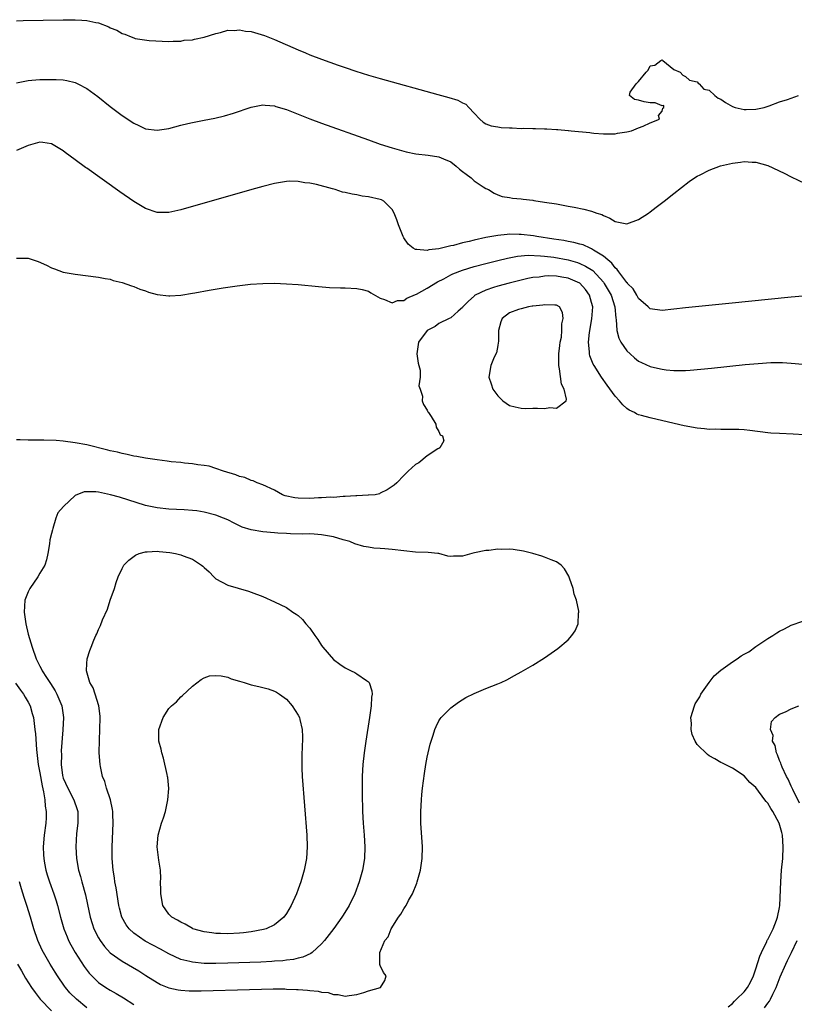
# Model space of a CAD drawing. Units: inches. Extents: x 2625000 to 2628000, y 1503000 to 1506000.
# Drawn here: x 2625698 to 2625830, y 1503196 to 1503364 of the extents above; entities that cross this region are included whole.
import ezdxf

# ---------------------------------------------------------------- set-up
doc = ezdxf.new("R2010")
doc.units = ezdxf.units.IN
doc.header["$MEASUREMENT"] = 0
doc.layers.add('LD26251503_2ft', color=80, linetype='Continuous')

msp = doc.modelspace()

# ---------------------------------------------------------------- linework, layer by layer
at = {"layer": 'LD26251503_2ft'}
for points, elevation in [([(2625697, 1503363.78), (2625698.17, 1503363.83), (2625705, 1503363.93), (2625707, 1503363.95), (2625708.15, 1503363.85), (2625709, 1503363.83), (2625710.54, 1503363.46), (2625711, 1503363.39), (2625712.73, 1503362.73), (2625713, 1503362.56), (2625714.14, 1503362.14), (2625715, 1503361.59), (2625715.49, 1503361.49), (2625716.58, 1503361), (2625717, 1503360.83), (2625717.24, 1503360.76), (2625719.62, 1503360.38), (2625723, 1503360.22), (2625723.7, 1503360.3), (2625725, 1503360.27), (2625725.56, 1503360.44), (2625727, 1503360.51), (2625727.35, 1503360.65), (2625729, 1503360.95), (2625731, 1503361.62), (2625731.75, 1503361.75), (2625733, 1503362.14), (2625734.12, 1503362.12), (2625735, 1503362.24), (2625736.01, 1503362.01), (2625737, 1503361.91), (2625739.25, 1503361.25), (2625741, 1503360.55), (2625745, 1503358.82), (2625746.28, 1503358.28), (2625747, 1503357.98), (2625749, 1503357.2), (2625751.81, 1503356.19), (2625753, 1503355.78), (2625754.81, 1503355.19), (2625757, 1503354.51), (2625759, 1503353.94), (2625768.81, 1503351.19), (2625770.69, 1503350.69), (2625772.22, 1503350.22), (2625773, 1503349.78), (2625773.57, 1503349.57), (2625774.07, 1503349), (2625775, 1503348.04), (2625775.93, 1503347), (2625776.51, 1503346.51), (2625777, 1503346.21), (2625777.88, 1503345.88), (2625779, 1503345.66), (2625779.59, 1503345.59), (2625781, 1503345.5), (2625781.49, 1503345.49), (2625783, 1503345.43), (2625783.45, 1503345.45), (2625785, 1503345.4), (2625785.42, 1503345.42), (2625787, 1503345.34), (2625787.36, 1503345.36), (2625789, 1503345.23), (2625789.24, 1503345.24), (2625791, 1503345.06), (2625791.07, 1503345.07), (2625791.53, 1503345), (2625794.7, 1503344.7), (2625795, 1503344.65), (2625795.4, 1503344.6), (2625797, 1503344.48), (2625797.49, 1503344.51), (2625799, 1503344.52), (2625799.39, 1503344.61), (2625801, 1503344.82), (2625801.78, 1503345), (2625803, 1503345.54), (2625803.78, 1503345.78), (2625805, 1503346.36), (2625806.55, 1503347), (2625806.37, 1503347.63), (2625807, 1503348.33), (2625807.14, 1503348.86), (2625807.31, 1503349), (2625807.32, 1503349.32), (2625807, 1503349.27), (2625805.8, 1503349.8), (2625805, 1503349.78), (2625803.95, 1503349.95), (2625803, 1503350.25), (2625802.33, 1503350.33), (2625801.43, 1503351), (2625801.57, 1503351.57), (2625802.58, 1503353), (2625803, 1503353.41), (2625804.27, 1503355), (2625804.65, 1503355.35), (2625805, 1503356.07), (2625805.79, 1503356.21), (2625806.8, 1503357), (2625807, 1503357.09), (2625807.05, 1503357.05), (2625807.14, 1503357), (2625809, 1503355.45), (2625810.08, 1503355), (2625810.52, 1503354.52), (2625811, 1503354.29), (2625811.66, 1503353.66), (2625813, 1503353.36), (2625813.14, 1503353.14), (2625813.31, 1503353), (2625814.11, 1503352.11), (2625815, 1503351.91), (2625815.97, 1503351), (2625816.57, 1503350.57), (2625817, 1503350.43), (2625817.82, 1503349.82), (2625819, 1503349.18), (2625819.44, 1503349), (2625821, 1503348.62), (2625821.34, 1503348.66), (2625823, 1503348.68), (2625823.25, 1503348.75), (2625824.41, 1503349), (2625825.25, 1503349.25), (2625827, 1503349.93), (2625828.37, 1503350.37), (2625829, 1503350.59), (2625830.27, 1503351)], 8322), ([(2625697, 1503353.2), (2625699, 1503353.61), (2625699.64, 1503353.64), (2625701, 1503353.76), (2625703, 1503353.78), (2625703.76, 1503353.76), (2625705, 1503353.68), (2625705.58, 1503353.58), (2625707, 1503353.22), (2625707.16, 1503353.16), (2625707.47, 1503353), (2625709, 1503352.2), (2625710.87, 1503350.87), (2625713, 1503349.17), (2625715, 1503347.63), (2625717, 1503346.29), (2625717.89, 1503345.89), (2625719, 1503345.36), (2625721, 1503345.11), (2625723, 1503345.43), (2625725, 1503345.95), (2625726.23, 1503346.23), (2625727, 1503346.43), (2625729, 1503346.84), (2625730.81, 1503347.19), (2625732.44, 1503347.56), (2625733.99, 1503348.01), (2625737, 1503349.05), (2625739, 1503349.43), (2625739.36, 1503349.36), (2625741, 1503349.25), (2625741.18, 1503349.18), (2625743, 1503348.65), (2625747, 1503347.06), (2625749, 1503346.31), (2625757, 1503343.45), (2625759, 1503342.76), (2625761, 1503342.13), (2625763, 1503341.54), (2625763.42, 1503341.42), (2625765.06, 1503341.06), (2625767.16, 1503340.84), (2625769, 1503340.6), (2625769.76, 1503340.24), (2625771, 1503339.71), (2625771.91, 1503339), (2625772.5, 1503338.5), (2625773, 1503338.05), (2625773.63, 1503337.63), (2625774.48, 1503337), (2625775, 1503336.49), (2625776.55, 1503335.45), (2625777, 1503335.18), (2625777.45, 1503335), (2625778.41, 1503334.41), (2625779, 1503334.09), (2625779.79, 1503333.79), (2625781, 1503333.66), (2625781.52, 1503333.52), (2625783, 1503333.44), (2625783.36, 1503333.36), (2625785, 1503333.18), (2625785.14, 1503333.14), (2625787, 1503332.87), (2625789, 1503332.54), (2625791, 1503332.19), (2625792.02, 1503331.98), (2625793.68, 1503331.68), (2625795, 1503331.33), (2625795.88, 1503331), (2625796.74, 1503330.74), (2625797, 1503330.59), (2625798.11, 1503330.11), (2625799, 1503329.55), (2625801, 1503329.17), (2625803, 1503329.9), (2625804.69, 1503331), (2625805, 1503331.22), (2625806, 1503332), (2625807.35, 1503333), (2625809, 1503334.31), (2625811.63, 1503336.37), (2625812.55, 1503337), (2625813, 1503337.27), (2625813.52, 1503337.52), (2625815, 1503338.28), (2625816.97, 1503339.03), (2625819, 1503339.52), (2625820.34, 1503339.67), (2625821, 1503339.78), (2625822.33, 1503339.67), (2625823, 1503339.69), (2625825, 1503339.1), (2625827.78, 1503337.78), (2625829, 1503337.16), (2625832.55, 1503335.45)], 8324), ([(2625831, 1503316.83), (2625829, 1503316.65), (2625818.4, 1503315.6), (2625811, 1503314.83), (2625807, 1503314.38), (2625805, 1503314.68), (2625804.82, 1503314.82), (2625804.66, 1503315), (2625803, 1503316.45), (2625802.7, 1503317), (2625802.07, 1503318.07), (2625801.14, 1503319), (2625801.09, 1503319.09), (2625801, 1503319.15), (2625799.61, 1503321), (2625799.38, 1503321.38), (2625799, 1503321.64), (2625798.43, 1503322.43), (2625797.74, 1503323), (2625797, 1503323.64), (2625795.32, 1503324.68), (2625795, 1503324.9), (2625794.74, 1503325), (2625793.55, 1503325.55), (2625793, 1503325.68), (2625791.97, 1503325.97), (2625791, 1503326.14), (2625790.29, 1503326.29), (2625788.57, 1503326.57), (2625785.64, 1503327), (2625785.1, 1503327.1), (2625783, 1503327.34), (2625782.64, 1503327.36), (2625781, 1503327.37), (2625780.64, 1503327.36), (2625779, 1503327.17), (2625777, 1503326.81), (2625775, 1503326.39), (2625774.15, 1503326.15), (2625773, 1503325.91), (2625771.46, 1503325.46), (2625771, 1503325.38), (2625769, 1503324.9), (2625767.27, 1503324.73), (2625767, 1503324.64), (2625765.2, 1503324.8), (2625765, 1503324.76), (2625764.58, 1503325), (2625763.72, 1503325.72), (2625763, 1503326.75), (2625762.87, 1503327), (2625762.1, 1503329), (2625761.84, 1503329.84), (2625761.37, 1503331), (2625761, 1503331.61), (2625759.6, 1503333), (2625759.23, 1503333.23), (2625759, 1503333.31), (2625757, 1503333.77), (2625755.89, 1503333.89), (2625755, 1503334.08), (2625754.19, 1503334.19), (2625753, 1503334.51), (2625752.58, 1503334.58), (2625751.34, 1503335), (2625750.86, 1503335.14), (2625748.13, 1503335.87), (2625747, 1503336.09), (2625746.16, 1503336.17), (2625745, 1503336.4), (2625743.57, 1503336.43), (2625743, 1503336.4), (2625741, 1503336.05), (2625739, 1503335.53), (2625737.1, 1503335), (2625725, 1503331.53), (2625723, 1503331.07), (2625721, 1503331.08), (2625719, 1503331.78), (2625717, 1503332.99), (2625714.63, 1503334.63), (2625709, 1503338.62), (2625708.76, 1503338.76), (2625707, 1503340.06), (2625705.33, 1503341.33), (2625705, 1503341.62), (2625704.12, 1503342.12), (2625703, 1503342.81), (2625701.53, 1503343), (2625701, 1503343.05), (2625699, 1503342.52), (2625698.19, 1503342.19), (2625697, 1503341.67)], 8326), ([(2625697, 1503323.33), (2625698.71, 1503323.29), (2625699, 1503323.31), (2625700.73, 1503322.73), (2625702.11, 1503322.11), (2625703, 1503321.65), (2625703.49, 1503321.49), (2625705, 1503320.94), (2625707, 1503320.57), (2625711, 1503320.05), (2625712.14, 1503319.86), (2625713, 1503319.7), (2625713.52, 1503319.52), (2625715, 1503319.18), (2625716.59, 1503318.59), (2625717, 1503318.5), (2625718.02, 1503318.02), (2625719, 1503317.74), (2625719.52, 1503317.52), (2625721, 1503317.13), (2625723, 1503316.87), (2625723.14, 1503316.86), (2625725.02, 1503316.98), (2625727, 1503317.32), (2625727.41, 1503317.41), (2625729.86, 1503317.86), (2625732.24, 1503318.24), (2625734.59, 1503318.59), (2625736.86, 1503318.86), (2625739, 1503319), (2625741, 1503319.02), (2625743, 1503318.96), (2625745, 1503318.83), (2625748.46, 1503318.46), (2625750.32, 1503318.32), (2625752.24, 1503318.24), (2625753, 1503318.23), (2625755, 1503318.14), (2625755.94, 1503317.94), (2625757, 1503317.69), (2625757.41, 1503317.41), (2625759, 1503316.49), (2625759.71, 1503316.29), (2625761, 1503315.69), (2625761.92, 1503316.08), (2625763, 1503316.12), (2625763.51, 1503316.49), (2625765, 1503317.1), (2625765.19, 1503317.19), (2625767, 1503318.19), (2625768.73, 1503319.27), (2625769.8, 1503319.8), (2625771, 1503320.46), (2625771.36, 1503320.64), (2625773, 1503321.26), (2625775, 1503321.88), (2625777, 1503322.42), (2625779, 1503322.92), (2625780.68, 1503323.32), (2625782.37, 1503323.63), (2625784.21, 1503323.79), (2625786.27, 1503323.73), (2625787, 1503323.65), (2625788.54, 1503323.46), (2625791, 1503323.01), (2625792.57, 1503322.57), (2625793, 1503322.42), (2625793.97, 1503321.97), (2625795.18, 1503321.18), (2625797, 1503319.19), (2625797.15, 1503319), (2625798.32, 1503317), (2625798.95, 1503315), (2625799.1, 1503313.1), (2625799.17, 1503312.83), (2625799.28, 1503311), (2625799.65, 1503309.65), (2625800, 1503309), (2625801, 1503307.52), (2625801.54, 1503307), (2625802.3, 1503306.3), (2625803, 1503305.76), (2625803.51, 1503305.51), (2625805, 1503304.86), (2625805.19, 1503304.81), (2625807, 1503304.39), (2625807.72, 1503304.28), (2625809, 1503304.15), (2625810.18, 1503304.18), (2625811, 1503304.14), (2625811.8, 1503304.2), (2625815.42, 1503304.58), (2625821.17, 1503305.17), (2625823.37, 1503305.37), (2625825.51, 1503305.51), (2625827, 1503305.52), (2625827.52, 1503305.52), (2625829, 1503305.42), (2625831, 1503305.26)], 8328), ([(2625831.22, 1503293.22), (2625829.31, 1503293.31), (2625827, 1503293.4), (2625825.51, 1503293.51), (2625825, 1503293.55), (2625821.95, 1503293.95), (2625821, 1503294.04), (2625820.1, 1503294.1), (2625818.13, 1503294.13), (2625817, 1503294.09), (2625816.14, 1503294.14), (2625815, 1503294.13), (2625814.24, 1503294.24), (2625813, 1503294.34), (2625810.76, 1503294.76), (2625806.18, 1503295.82), (2625805, 1503296.07), (2625803.48, 1503296.52), (2625803, 1503296.63), (2625802.72, 1503296.72), (2625802.3, 1503297), (2625801.42, 1503297.42), (2625801, 1503297.7), (2625800.3, 1503298.3), (2625799.75, 1503299), (2625799, 1503299.8), (2625797.65, 1503301.65), (2625796.7, 1503303), (2625795.42, 1503305), (2625795.26, 1503305.26), (2625794.69, 1503306.69), (2625794.64, 1503307), (2625794.66, 1503307.34), (2625794.49, 1503309), (2625794.65, 1503310.65), (2625795.05, 1503312.95), (2625795.19, 1503315), (2625795, 1503315.76), (2625794.65, 1503317), (2625793.96, 1503317.96), (2625793, 1503319.02), (2625791, 1503319.89), (2625789.92, 1503320.08), (2625789, 1503320.22), (2625787.73, 1503320.27), (2625787, 1503320.24), (2625786.09, 1503320.09), (2625785, 1503319.99), (2625784.16, 1503319.84), (2625782.53, 1503319.47), (2625780.93, 1503319.07), (2625779, 1503318.56), (2625778.28, 1503318.28), (2625777, 1503317.87), (2625775.19, 1503317), (2625775.07, 1503316.93), (2625775, 1503316.84), (2625774.01, 1503315.99), (2625773.06, 1503315), (2625773, 1503314.88), (2625772.27, 1503314.27), (2625771, 1503313.13), (2625770.76, 1503313), (2625769, 1503312.17), (2625768.32, 1503311.68), (2625767, 1503311), (2625765.51, 1503309), (2625765.24, 1503307), (2625765.44, 1503305.44), (2625765.55, 1503305), (2625765.78, 1503304.22), (2625765.77, 1503303), (2625765.55, 1503301.55), (2625765.8, 1503301), (2625766.19, 1503299.81), (2625766.14, 1503299), (2625766.37, 1503298.37), (2625767, 1503297.4), (2625767.11, 1503297.11), (2625767.2, 1503297), (2625767.68, 1503296.32), (2625768.46, 1503295), (2625768.52, 1503294.52), (2625769, 1503293.77), (2625769.21, 1503293.21), (2625769.59, 1503293), (2625769.82, 1503292.18), (2625769.17, 1503291), (2625769, 1503290.89), (2625768.8, 1503290.8), (2625767, 1503289.63), (2625765.56, 1503288.44), (2625765, 1503288.14), (2625763.73, 1503287), (2625763, 1503286.27), (2625761.79, 1503285), (2625761.38, 1503284.62), (2625761, 1503284.38), (2625760.19, 1503283.81), (2625759, 1503283.27), (2625758.84, 1503283.16), (2625758.1, 1503283), (2625757, 1503282.91), (2625756.92, 1503282.92), (2625755, 1503282.8), (2625754.82, 1503282.82), (2625753, 1503282.67), (2625752.7, 1503282.7), (2625751, 1503282.54), (2625750.58, 1503282.58), (2625749, 1503282.45), (2625748.47, 1503282.47), (2625747, 1503282.36), (2625745, 1503282.4), (2625744.46, 1503282.46), (2625742.82, 1503282.82), (2625742.33, 1503283), (2625741, 1503283.76), (2625739, 1503284.68), (2625738, 1503285), (2625737.34, 1503285.34), (2625737, 1503285.4), (2625735.91, 1503285.91), (2625735, 1503286.1), (2625734.39, 1503286.39), (2625732.3, 1503287), (2625731, 1503287.48), (2625729.84, 1503287.84), (2625729, 1503287.97), (2625727.92, 1503288.08), (2625727, 1503288.26), (2625725.64, 1503288.36), (2625725, 1503288.46), (2625723.4, 1503288.6), (2625722.7, 1503288.7), (2625721, 1503288.91), (2625719, 1503289.24), (2625717.51, 1503289.51), (2625717, 1503289.59), (2625715.85, 1503289.85), (2625715, 1503290.01), (2625714.23, 1503290.23), (2625713, 1503290.49), (2625712.61, 1503290.61), (2625709, 1503291.48), (2625707, 1503291.85), (2625705, 1503292.12), (2625703.77, 1503292.23), (2625701.69, 1503292.31), (2625701, 1503292.28), (2625699.69, 1503292.31), (2625699, 1503292.29), (2625697.64, 1503292.36), (2625697, 1503292.37)], 8330), ([(2625818.29, 1503195.71), (2625819, 1503196.27), (2625819.32, 1503196.68), (2625819.69, 1503197), (2625821, 1503198.26), (2625821.58, 1503199), (2625822.08, 1503199.92), (2625822.6, 1503201), (2625823, 1503202.17), (2625823.64, 1503204.36), (2625823.93, 1503205), (2625824.84, 1503206.84), (2625824.93, 1503207.07), (2625825, 1503207.17), (2625825.91, 1503209), (2625826.5, 1503210.5), (2625826.69, 1503211), (2625827, 1503212.62), (2625827.06, 1503213), (2625827.21, 1503217), (2625827.36, 1503219), (2625827.55, 1503221), (2625827.66, 1503223), (2625827.51, 1503225), (2625827.41, 1503225.41), (2625826.96, 1503227), (2625825.86, 1503229), (2625825.52, 1503229.52), (2625825, 1503230.44), (2625824.72, 1503230.72), (2625824.5, 1503231), (2625823, 1503233.08), (2625821.96, 1503233.96), (2625821, 1503235.11), (2625819, 1503236.4), (2625817.78, 1503237), (2625817.27, 1503237.27), (2625817, 1503237.38), (2625816, 1503238), (2625815, 1503238.51), (2625814.72, 1503238.72), (2625813, 1503240.4), (2625812.64, 1503241), (2625812.12, 1503242.12), (2625811.94, 1503243), (2625812, 1503244), (2625811.93, 1503245), (2625812.51, 1503247), (2625812.65, 1503247.35), (2625813.43, 1503248.57), (2625813.61, 1503249), (2625815, 1503251), (2625815.9, 1503252.1), (2625817, 1503253.07), (2625819, 1503254.5), (2625819.82, 1503255), (2625820.49, 1503255.51), (2625821, 1503255.81), (2625821.77, 1503256.23), (2625823, 1503257.14), (2625823.46, 1503257.46), (2625825, 1503258.49), (2625825.88, 1503259), (2625826.56, 1503259.44), (2625827, 1503259.76), (2625827.86, 1503260.14), (2625829, 1503260.77), (2625831, 1503261.44)], 8332), ([(2625696.88, 1503250.88), (2625697.69, 1503249.69), (2625698.21, 1503249), (2625698.48, 1503248.48), (2625699, 1503247.62), (2625699.33, 1503247), (2625699.71, 1503245.71), (2625699.9, 1503245), (2625700.01, 1503243.99), (2625700.17, 1503243), (2625700.26, 1503242.26), (2625700.44, 1503239.56), (2625700.74, 1503237), (2625701, 1503235.61), (2625701.37, 1503233.37), (2625701.62, 1503232.38), (2625701.85, 1503231), (2625701.92, 1503229.92), (2625702.09, 1503229), (2625702.06, 1503227.94), (2625702, 1503227), (2625701.74, 1503225), (2625701.59, 1503223), (2625701.63, 1503221.63), (2625701.67, 1503221), (2625701.82, 1503220.18), (2625702, 1503219), (2625702.23, 1503218.23), (2625702.63, 1503217), (2625703.39, 1503215), (2625703.79, 1503213.79), (2625704.02, 1503213), (2625704.52, 1503211), (2625705.09, 1503209), (2625705.63, 1503207.62), (2625705.9, 1503207), (2625706.28, 1503206.28), (2625707, 1503205), (2625708.58, 1503202.58), (2625709.43, 1503201.43), (2625709.83, 1503201), (2625711, 1503199.84), (2625712.26, 1503199), (2625713, 1503198.55), (2625714.01, 1503198.01), (2625715.26, 1503197.26), (2625717, 1503196.12)], 8330), ([(2625830.44, 1503230.44), (2625829.27, 1503232.73), (2625829.15, 1503233), (2625829.12, 1503233.12), (2625829, 1503233.31), (2625828.5, 1503234.5), (2625828.21, 1503235), (2625827.45, 1503236.55), (2625827.29, 1503237), (2625827.26, 1503237.26), (2625827, 1503237.69), (2625826.67, 1503238.67), (2625826.47, 1503239), (2625826.27, 1503240.27), (2625825.84, 1503241), (2625825.94, 1503241.94), (2625825.5, 1503243), (2625825.66, 1503244.34), (2625826.28, 1503245), (2625827, 1503245.57), (2625828.01, 1503246.01), (2625829, 1503246.48), (2625830.3, 1503247)], 8334), ([(2625709, 1503195.57), (2625707.22, 1503197), (2625706.12, 1503198.12), (2625705.38, 1503199), (2625705.22, 1503199.22), (2625704.01, 1503201), (2625703.61, 1503201.61), (2625702.76, 1503203), (2625701.6, 1503205), (2625701.4, 1503205.4), (2625700.68, 1503207), (2625699.99, 1503209), (2625699.41, 1503211), (2625698.78, 1503213), (2625698.33, 1503214.33), (2625697.85, 1503215.85), (2625697.56, 1503217)], 8328), ([(2625824.43, 1503195.57), (2625825, 1503196.34), (2625825.3, 1503196.7), (2625825.47, 1503197), (2625825.88, 1503197.88), (2625826.45, 1503199), (2625827.15, 1503200.85), (2625828.08, 1503203), (2625828.38, 1503203.62), (2625829.08, 1503205), (2625830.01, 1503207)], 8334), ([(2625697.22, 1503203), (2625697.85, 1503201.85), (2625698.58, 1503200.58), (2625699.59, 1503199), (2625700.18, 1503198.18), (2625701.07, 1503197), (2625703, 1503195.04)], 8326)]:
    msp.add_lwpolyline(points, dxfattribs=dict(at, elevation=elevation))
for points, elevation in [([(2625789.86, 1503301.86), (2625789.55, 1503304.45), (2625789.4, 1503305), (2625789.39, 1503305.39), (2625789.44, 1503307), (2625789.57, 1503308.43), (2625789.66, 1503309), (2625789.85, 1503309.85), (2625789.93, 1503311), (2625789.91, 1503312.09), (2625790.14, 1503313), (2625790.06, 1503314.06), (2625789.52, 1503315), (2625789, 1503315.32), (2625788.71, 1503315.29), (2625787, 1503315.38), (2625786.7, 1503315.3), (2625785, 1503315.13), (2625784.9, 1503315.1), (2625784.23, 1503315), (2625783, 1503314.69), (2625782.54, 1503314.54), (2625781, 1503313.97), (2625779.77, 1503313), (2625779.53, 1503312.47), (2625779.16, 1503311), (2625779.11, 1503309.11), (2625779.1, 1503308.9), (2625779, 1503308.43), (2625778.81, 1503307.19), (2625778.41, 1503306.41), (2625777.84, 1503305), (2625777.51, 1503303), (2625777.91, 1503301.91), (2625778.19, 1503301), (2625779, 1503299.82), (2625779.85, 1503299), (2625781, 1503298.22), (2625781.96, 1503297.96), (2625783, 1503297.76), (2625783.71, 1503297.71), (2625785, 1503297.76), (2625785.76, 1503297.76), (2625787, 1503297.7), (2625787.87, 1503297.87), (2625789, 1503297.73), (2625790.64, 1503299), (2625790.74, 1503299.26), (2625790.33, 1503301)], 8332), ([(2625709.56, 1503211), (2625709.9, 1503209.9), (2625710.21, 1503209), (2625711, 1503207.47), (2625711.28, 1503207), (2625712.01, 1503206.01), (2625713, 1503204.93), (2625715, 1503203.49), (2625717.85, 1503201.85), (2625719.08, 1503201.08), (2625721, 1503199.85), (2625721.55, 1503199.55), (2625723, 1503198.93), (2625724.59, 1503198.59), (2625725, 1503198.54), (2625726.46, 1503198.46), (2625728.46, 1503198.46), (2625736.7, 1503198.7), (2625738.74, 1503198.74), (2625740.77, 1503198.77), (2625741, 1503198.76), (2625742.76, 1503198.76), (2625743, 1503198.74), (2625744.7, 1503198.7), (2625745, 1503198.66), (2625746.58, 1503198.58), (2625747, 1503198.5), (2625748.39, 1503198.39), (2625749, 1503198.23), (2625750.14, 1503198.14), (2625751, 1503197.82), (2625751.84, 1503197.84), (2625753, 1503197.54), (2625753.67, 1503197.67), (2625755, 1503197.84), (2625756.18, 1503198.18), (2625757, 1503198.45), (2625759.04, 1503199), (2625759.8, 1503200.2), (2625760.02, 1503201), (2625759.56, 1503201.56), (2625759, 1503202.75), (2625758.91, 1503202.91), (2625758.91, 1503203), (2625758.94, 1503203.06), (2625758.9, 1503205), (2625759.76, 1503207), (2625760.33, 1503207.67), (2625760.83, 1503209), (2625762.12, 1503211), (2625762.5, 1503211.5), (2625763, 1503212.4), (2625763.26, 1503212.74), (2625763.38, 1503213), (2625763.82, 1503213.82), (2625764.5, 1503215), (2625765.23, 1503216.77), (2625765.3, 1503217), (2625765.83, 1503219), (2625766.15, 1503221), (2625766.21, 1503223), (2625765.93, 1503227), (2625765.92, 1503228.08), (2625765.92, 1503229), (2625766.03, 1503231), (2625766.09, 1503231.91), (2625766.21, 1503233), (2625766.52, 1503235.48), (2625766.77, 1503237), (2625767, 1503238.24), (2625767.16, 1503239), (2625767.49, 1503240.51), (2625767.64, 1503241), (2625768.02, 1503242.02), (2625768.31, 1503243), (2625768.49, 1503243.51), (2625769, 1503244.48), (2625769.2, 1503244.8), (2625769.38, 1503245), (2625771, 1503246.7), (2625772.34, 1503247.66), (2625773.58, 1503248.42), (2625775, 1503249.13), (2625777, 1503249.95), (2625779, 1503250.74), (2625779.59, 1503251), (2625780.54, 1503251.46), (2625781.84, 1503252.16), (2625783, 1503252.81), (2625785, 1503253.95), (2625787, 1503255.21), (2625789.22, 1503256.78), (2625791, 1503258.28), (2625791.63, 1503259), (2625792.22, 1503259.78), (2625792.69, 1503261), (2625792.78, 1503262.78), (2625792.84, 1503263), (2625792.84, 1503263.16), (2625792.44, 1503265), (2625792.03, 1503266.03), (2625791.83, 1503267), (2625791.24, 1503268.76), (2625791.11, 1503269.11), (2625790.36, 1503270.36), (2625789.79, 1503271), (2625789, 1503271.57), (2625788.12, 1503271.88), (2625787, 1503272.37), (2625786.54, 1503272.54), (2625784.97, 1503273), (2625783.4, 1503273.4), (2625781.63, 1503273.63), (2625781, 1503273.69), (2625779.68, 1503273.68), (2625779, 1503273.7), (2625777.51, 1503273.51), (2625777, 1503273.49), (2625775.07, 1503273.07), (2625774.6, 1503273), (2625773, 1503272.51), (2625771.46, 1503272.54), (2625771, 1503272.46), (2625770.53, 1503272.53), (2625769, 1503272.96), (2625768.79, 1503273), (2625767.15, 1503273.15), (2625765, 1503273.23), (2625763, 1503273.41), (2625761, 1503273.66), (2625759.76, 1503273.76), (2625759, 1503273.85), (2625757.91, 1503273.91), (2625757, 1503274.06), (2625756.18, 1503274.18), (2625754.64, 1503274.64), (2625753.82, 1503275), (2625752.67, 1503275.33), (2625751, 1503275.79), (2625749.99, 1503276.01), (2625749, 1503276.18), (2625747.72, 1503276.28), (2625747, 1503276.31), (2625745.71, 1503276.29), (2625743.68, 1503276.32), (2625743, 1503276.38), (2625741.54, 1503276.46), (2625741, 1503276.51), (2625739, 1503276.67), (2625737, 1503277), (2625735.49, 1503277.49), (2625735, 1503277.7), (2625734.12, 1503278.12), (2625733, 1503278.69), (2625732.3, 1503279), (2625731, 1503279.52), (2625729, 1503280.04), (2625727.77, 1503280.23), (2625727, 1503280.32), (2625725.58, 1503280.42), (2625723, 1503280.54), (2625721, 1503280.74), (2625719, 1503281.17), (2625714.58, 1503282.58), (2625713.04, 1503283), (2625711, 1503283.4), (2625710.53, 1503283.47), (2625709, 1503283.51), (2625708.53, 1503283.47), (2625707, 1503282.84), (2625705.01, 1503281), (2625704.07, 1503279.93), (2625703.75, 1503279), (2625703.23, 1503277.23), (2625703.13, 1503277), (2625703, 1503276.41), (2625702.7, 1503275.3), (2625702.63, 1503274.63), (2625702.36, 1503273), (2625702.12, 1503271.88), (2625701.85, 1503271), (2625701, 1503269.64), (2625700.64, 1503269), (2625699.27, 1503267), (2625699, 1503266.47), (2625698.47, 1503265), (2625698.33, 1503263), (2625698.62, 1503261), (2625699, 1503259.24), (2625699.67, 1503257), (2625700.39, 1503255), (2625701, 1503253.79), (2625701.28, 1503253.28), (2625701.42, 1503253), (2625702.15, 1503251.85), (2625702.84, 1503250.84), (2625703.59, 1503249.59), (2625703.89, 1503249), (2625704.72, 1503247), (2625705.02, 1503245), (2625704.94, 1503242.94), (2625704.66, 1503239.34), (2625704.67, 1503238.67), (2625704.64, 1503237), (2625704.88, 1503235.12), (2625704.92, 1503234.92), (2625705, 1503234.68), (2625705.75, 1503233), (2625706.81, 1503231), (2625707.35, 1503229.35), (2625707.45, 1503229), (2625707.49, 1503227), (2625707.27, 1503225.27), (2625707.12, 1503223), (2625707.24, 1503221), (2625707.6, 1503219), (2625707.93, 1503217.93), (2625708.16, 1503217), (2625708.79, 1503214.79), (2625709.14, 1503213.14)], 8332), ([(2625741, 1503203.49), (2625740.55, 1503203.45), (2625738.65, 1503203.35), (2625733, 1503203.16), (2625731, 1503203.12), (2625729, 1503203.13), (2625727, 1503203.31), (2625726.56, 1503203.44), (2625725, 1503203.81), (2625723, 1503204.75), (2625721.55, 1503205.55), (2625718.93, 1503206.93), (2625717, 1503208.27), (2625716.22, 1503209), (2625715.71, 1503209.71), (2625714.96, 1503211), (2625714.55, 1503212.55), (2625714.45, 1503213), (2625713.99, 1503215.99), (2625713.79, 1503217), (2625713.7, 1503217.7), (2625713.48, 1503219), (2625713.33, 1503221), (2625713.34, 1503223), (2625713.49, 1503227), (2625713.42, 1503228.58), (2625713.41, 1503229), (2625713.37, 1503229.37), (2625713.01, 1503231.01), (2625712.38, 1503233), (2625712.1, 1503234.1), (2625711.7, 1503235), (2625711.32, 1503236.68), (2625711.27, 1503237), (2625711.12, 1503239), (2625711.14, 1503241.14), (2625711.22, 1503243), (2625711.28, 1503245), (2625711.26, 1503245.26), (2625711.06, 1503247), (2625710.44, 1503249), (2625710.11, 1503250.11), (2625709.5, 1503251), (2625708.93, 1503253), (2625709, 1503254.23), (2625709.07, 1503255), (2625709.53, 1503256.47), (2625709.72, 1503257), (2625710.22, 1503258.22), (2625710.55, 1503259), (2625710.71, 1503259.29), (2625711, 1503260.03), (2625711.31, 1503260.69), (2625711.69, 1503261.69), (2625712.5, 1503263.5), (2625713, 1503265.01), (2625713.73, 1503267), (2625713.99, 1503268.01), (2625714.35, 1503269), (2625715, 1503270.41), (2625715.32, 1503271), (2625716.15, 1503271.85), (2625717.29, 1503272.71), (2625717.91, 1503273), (2625719, 1503273.28), (2625719.27, 1503273.27), (2625721, 1503273.39), (2625721.34, 1503273.34), (2625723.17, 1503273.17), (2625724.09, 1503273), (2625725, 1503272.77), (2625725.4, 1503272.6), (2625727, 1503271.99), (2625728.55, 1503271), (2625728.79, 1503270.79), (2625729, 1503270.57), (2625729.83, 1503269.83), (2625730.63, 1503269), (2625731, 1503268.66), (2625733, 1503267.58), (2625736.54, 1503266.54), (2625737, 1503266.38), (2625739, 1503265.63), (2625741, 1503264.76), (2625743, 1503263.75), (2625744.08, 1503263), (2625744.64, 1503262.64), (2625745, 1503262.39), (2625745.74, 1503261.74), (2625746.29, 1503261), (2625747, 1503260.24), (2625747.82, 1503259), (2625748.34, 1503258.34), (2625749, 1503257.28), (2625749.2, 1503257), (2625751, 1503254.93), (2625752.09, 1503254.09), (2625753, 1503253.51), (2625754.05, 1503253), (2625754.68, 1503252.68), (2625755, 1503252.48), (2625756.67, 1503251.33), (2625757, 1503251.13), (2625757.12, 1503251), (2625757.58, 1503249.58), (2625757.6, 1503249), (2625757.53, 1503248.47), (2625757.45, 1503247), (2625757.16, 1503245), (2625756.54, 1503241), (2625756.25, 1503239), (2625756.02, 1503237), (2625755.96, 1503236.04), (2625755.91, 1503235), (2625755.91, 1503232.09), (2625755.99, 1503229), (2625756.1, 1503227), (2625756.25, 1503225), (2625756.37, 1503223), (2625756.29, 1503221), (2625755.97, 1503219), (2625755.42, 1503217), (2625754.69, 1503215), (2625753.71, 1503213), (2625752.65, 1503211.35), (2625752.45, 1503211), (2625751.06, 1503209.06), (2625749.49, 1503207), (2625749, 1503206.44), (2625747.42, 1503205), (2625747.18, 1503204.82), (2625745.8, 1503204.2), (2625745, 1503204.02), (2625744.19, 1503203.81), (2625743, 1503203.67), (2625742.42, 1503203.58)], 8334), ([(2625723, 1503211.53), (2625721.96, 1503213), (2625721.6, 1503215), (2625721.62, 1503215.62), (2625721.58, 1503217), (2625721.6, 1503217.6), (2625721.53, 1503219), (2625721.28, 1503220.72), (2625721, 1503223), (2625721.18, 1503225), (2625721.74, 1503227), (2625722.05, 1503227.95), (2625722.38, 1503229), (2625722.81, 1503231), (2625722.95, 1503232.95), (2625722.8, 1503234.8), (2625722.76, 1503235), (2625722.67, 1503235.33), (2625722.08, 1503238.08), (2625721.77, 1503239), (2625721.65, 1503239.65), (2625721.28, 1503241), (2625721.29, 1503241.29), (2625721.25, 1503243), (2625722.02, 1503245), (2625723, 1503246.57), (2625723.45, 1503247), (2625724.31, 1503247.69), (2625725, 1503248.53), (2625725.26, 1503248.74), (2625727, 1503250.37), (2625728.5, 1503251.51), (2625729, 1503251.76), (2625729.88, 1503252.12), (2625731, 1503252.16), (2625731.87, 1503252.13), (2625733, 1503251.88), (2625733.61, 1503251.61), (2625735, 1503251.24), (2625735.8, 1503251), (2625736.68, 1503250.68), (2625737, 1503250.61), (2625738.29, 1503250.29), (2625739, 1503250.14), (2625739.89, 1503249.89), (2625741, 1503249.53), (2625741.34, 1503249.34), (2625741.84, 1503249), (2625743, 1503248.16), (2625743.97, 1503247), (2625745, 1503245.45), (2625745.24, 1503245), (2625745.29, 1503244.71), (2625745.71, 1503243), (2625745.76, 1503241.76), (2625745.7, 1503239.7), (2625745.65, 1503239), (2625745.61, 1503237), (2625745.63, 1503236.37), (2625745.69, 1503235), (2625746.46, 1503225), (2625746.54, 1503223), (2625746.42, 1503221), (2625746.04, 1503219), (2625745.44, 1503217), (2625745, 1503215.76), (2625744.71, 1503215), (2625743.83, 1503213), (2625743, 1503211.6), (2625742.56, 1503211), (2625741, 1503209.71), (2625739.54, 1503209), (2625739.13, 1503208.87), (2625737, 1503208.48), (2625735.68, 1503208.32), (2625735, 1503208.26), (2625733, 1503208.17), (2625731.77, 1503208.23), (2625731, 1503208.24), (2625730.31, 1503208.31), (2625729, 1503208.49), (2625727.09, 1503209), (2625727, 1503209.04), (2625725.78, 1503209.78), (2625725, 1503210.12), (2625724.47, 1503210.47), (2625723.5, 1503211)], 8336)]:
    msp.add_lwpolyline(points, close=True, dxfattribs=dict(at, elevation=elevation))

doc.saveas('drawing.dxf')
